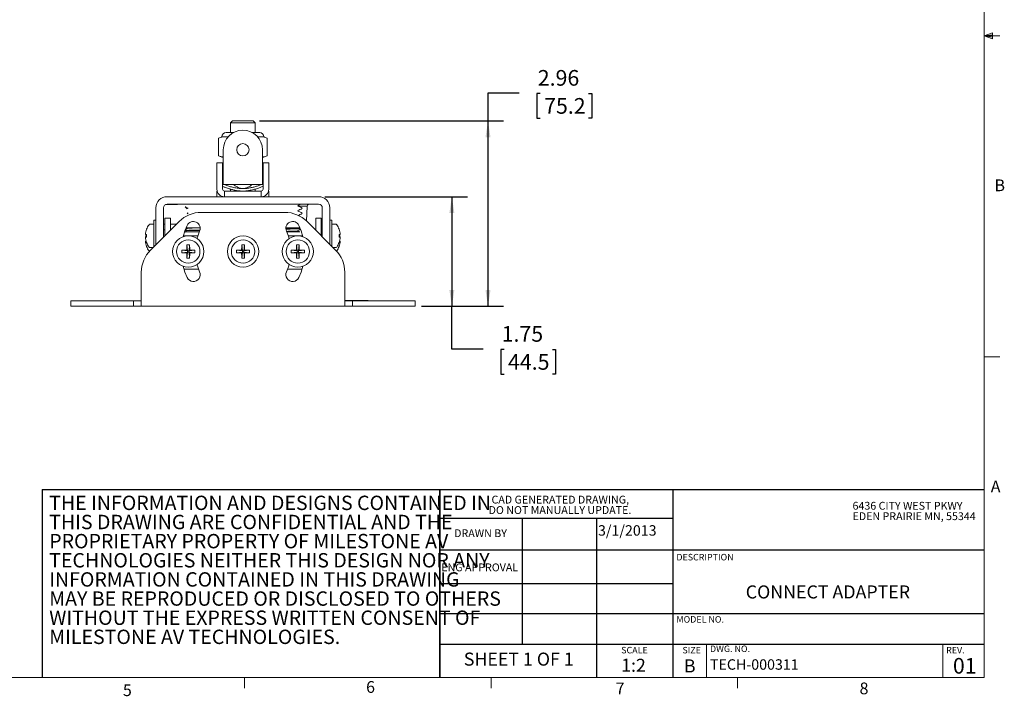
# Model space of a CAD drawing. Units: inches. Extents: x 0.5 to 16.5, y 0.2 to 10.8.
# Drawn here: x 8.7 to 16.5, y 0.2 to 5.6 of the extents above; entities that cross this region are included whole.
import ezdxf

# ---------------------------------------------------------------- set-up
doc = ezdxf.new("R2010")
doc.units = ezdxf.units.IN
doc.header["$MEASUREMENT"] = 0
doc.layers.add('LAYER_1', color=5, linetype='Continuous')
doc.layers.add('SLD-0', color=179, linetype='Continuous')
doc.styles.add('SLDTEXTSTYLE0', font='TXT', dxfattribs={"width": 0.75})
doc.styles.add('SLDTEXTSTYLE1', font='TXT', dxfattribs={"width": 0.6875})
doc.styles.add('SLDTEXTSTYLE2', font='TXT', dxfattribs={"width": 0.7})
doc.dimstyles.new('SLDDIMSTYLE0', dxfattribs={"dimtxt": 0.125, "dimasz": 0.13, "dimexe": 0, "dimexo": 0.0625, "dimgap": 0.03125, "dimtad": 0, "dimtih": 1, "dimtoh": 1, "dimlfac": 2, "dimrnd": 1e-09, "dimzin": 12, "dimdsep": 46, "dimtxsty": 'SLDTEXTSTYLE0', "dimsah": 1, "dimcen": 0.09, "dimadec": 0, "dimazin": 3, "dimtfac": 1, "dimtofl": 0, "dimtmove": 0, "dimatfit": 3, "dimfxl": 0, "dimfrac": 2, "dimtolj": 1, "dimtzin": 12, "dimarcsym": 0})

# ---------------------------------------------------------------- blocks, each defined once
blk = doc.blocks.new('SW_NOTE_0')
at = {"layer": 'LAYER_1', "color": 0, "insert": (1.17, -0.0046), "char_height": 0.104167, "attachment_point": 2, "style": 'SLDTEXTSTYLE0'}
blk.add_mtext('CONNECT ADAPTER', dxfattribs=at)
blk = doc.blocks.new('SW_NOTE_1')
at = {"color": 0, "linetype": 'Continuous', "lineweight": 0, "char_height": 0.0625, "attachment_point": 1, "style": 'SLDTEXTSTYLE0'}
for s, insert in [('6436 CITY WEST PKWY', (0, 0.0806)), ('EDEN PRAIRIE MN, 55344', (0, -0.0028))]:
    blk.add_mtext(s, dxfattribs=dict(at, insert=insert))
blk = doc.blocks.new('SW_NOTE_2')
at = {"color": 0, "linetype": 'Continuous', "lineweight": 0, "char_height": 0.114583, "attachment_point": 1, "style": 'SLDTEXTSTYLE2'}
for s, insert in [('THE INFORMATION AND DESIGNS CONTAINED IN', (0, 0.1477)), ('THIS DRAWING ARE CONFIDENTIAL AND THE', (0, -0.0051)), ('PROPRIETARY PROPERTY OF MILESTONE AV', (0, -0.1578)), ('TECHNOLOGIES NEITHER THIS DESIGN NOR ANY', (0, -0.3106)), ('INFORMATION CONTAINED IN THIS DRAWING', (0, -0.4634)), ('MAY BE REPRODUCED OR DISCLOSED TO OTHERS', (0, -0.6162)), ('WITHOUT THE EXPRESS WRITTEN CONSENT OF', (0, -0.769)), ('MILESTONE AV TECHNOLOGIES.', (0, -0.9217))]:
    blk.add_mtext(s, dxfattribs=dict(at, insert=insert))
blk = doc.blocks.new('SW_NOTE_3')
at = {"color": 0, "linetype": 'Continuous', "lineweight": 0, "char_height": 0.0625, "attachment_point": 2, "style": 'SLDTEXTSTYLE0'}
for s, insert in [('CAD GENERATED DRAWING,', (0.5605, 0.0806)), ('DO NOT MANUALLY UPDATE.', (0.5581, -0.0028))]:
    blk.add_mtext(s, dxfattribs=dict(at, insert=insert))
blk = doc.blocks.new('_D_6')
at = {"layer": 'LAYER_1'}
for p, q in [((11.1108, 4.2296), (12.2505, 4.2296)), ((12.1255, 4.2296), (12.1255, 3.3546)), ((11.8832, 3.3546), (12.2505, 3.3546)), ((12.1255, 3.0114), (12.1255, 3.3546)), ((12.3755, 3.0114), (12.1255, 3.0114)), ((12.5421, 3.0105), (12.5167, 3.0105)), ((12.5167, 3.0105), (12.5167, 2.812)), ((12.9289, 3.0105), (12.9543, 3.0105)), ((12.9543, 3.0105), (12.9543, 2.812)), ((12.5167, 2.812), (12.5421, 2.812)), ((12.9543, 2.812), (12.9289, 2.812))]:
    blk.add_line(p, q, dxfattribs=at)
for points in [[(12.1255, 4.2296), (12.1055, 4.0996), (12.1455, 4.0996)], [(12.1255, 3.3546), (12.1455, 3.4846), (12.1055, 3.4846)]]:
    blk.add_solid(points, dxfattribs=at)
at = {"layer": 'LAYER_1', "char_height": 0.125, "attachment_point": 1, "style": 'SLDTEXTSTYLE0'}
for s, insert in [('1.75', (12.5231, 3.197, 0.0457)), ('44.5', (12.5739, 2.9732, 0.0457))]:
    blk.add_mtext(s, dxfattribs=dict(at, insert=insert))
blk = doc.blocks.new('_D_7')
at = {"layer": 'LAYER_1'}
for p, q in [((12.6641, 5.0551), (12.4141, 5.0551)), ((12.4141, 5.0551), (12.4141, 4.8341)), ((12.8308, 5.0541), (12.8054, 5.0541)), ((12.8054, 5.0541), (12.8054, 4.8557)), ((13.2175, 5.0541), (13.2429, 5.0541)), ((13.2429, 5.0541), (13.2429, 4.8557)), ((10.5883, 4.8341), (12.5391, 4.8341)), ((12.4141, 4.8341), (12.4141, 3.3546)), ((12.8054, 4.8557), (12.8308, 4.8557)), ((13.2429, 4.8557), (13.2175, 4.8557)), ((11.8832, 3.3546), (12.5391, 3.3546))]:
    blk.add_line(p, q, dxfattribs=at)
for points in [[(12.4141, 4.8341), (12.3941, 4.7041), (12.4341, 4.7041)], [(12.4141, 3.3546), (12.4341, 3.4846), (12.3941, 3.4846)]]:
    blk.add_solid(points, dxfattribs=at)
at = {"layer": 'LAYER_1', "char_height": 0.125, "attachment_point": 1, "style": 'SLDTEXTSTYLE0'}
for s, insert in [('2.96', (12.8117, 5.2406, 0.0457)), ('75.2', (12.8625, 5.0168, 0.0457))]:
    blk.add_mtext(s, dxfattribs=dict(at, insert=insert))

msp = doc.modelspace()

# ---------------------------------------------------------------- linework, layer by layer
at = {"color": 7, "linetype": 'Continuous', "lineweight": 0}
for p, q in [((16.3763, 0.3921), (16.3763, 10.6421)), ((16.3763, 5.5128), (16.4434, 5.5368)), ((16.3763, 5.5128), (16.4434, 5.5218)), ((16.3763, 5.5128), (16.5013, 5.5128)), ((16.3763, 5.5128), (16.4434, 5.4902)), ((16.3763, 5.5128), (16.4434, 5.5025)), ((16.4434, 5.5368), (16.4434, 5.4902)), ((16.3763, 2.9503), (16.5013, 2.9503)), ((14.1599, 0.6573), (14.1599, 0.3921)), ((16.0474, 0.6573), (16.0474, 0.3921)), ((16.3763, 0.3921), (0.6263, 0.3921)), ((10.4698, 0.3921), (10.4698, 0.3073)), ((12.4385, 0.3921), (12.4385, 0.3073)), ((14.4073, 0.3921), (14.4073, 0.3073))]:
    msp.add_line(p, q, dxfattribs=at)
at = {"color": 7, "linetype": 'Continuous', "lineweight": 15}
for p, q in [((10.374, 4.8341), (10.3577, 4.8178)), ((10.3577, 4.8178), (10.3577, 4.7413)), ((10.371, 4.8178), (10.3577, 4.8178)), ((10.5546, 4.8178), (10.371, 4.8178)), ((10.3851, 4.8341), (10.374, 4.8341)), ((10.5383, 4.8341), (10.3851, 4.8341)), ((10.5546, 4.8178), (10.5383, 4.8341)), ((10.5546, 4.7413), (10.5546, 4.8178)), ((10.3808, 4.7413), (10.3217, 4.7413)), ((10.5907, 4.7413), (10.5316, 4.7413)), ((10.2888, 4.7085), (10.263, 4.6965)), ((10.263, 4.6965), (10.263, 4.5566)), ((10.3113, 4.7085), (10.2888, 4.7085)), ((10.3396, 4.7085), (10.3113, 4.7085)), ((10.6011, 4.7085), (10.5727, 4.7085)), ((10.6235, 4.7085), (10.6011, 4.7085)), ((10.6494, 4.6965), (10.6235, 4.7085)), ((10.6494, 4.6965), (10.6494, 4.5566)), ((10.2999, 4.6045), (10.2999, 4.3257)), ((10.6124, 4.3257), (10.6124, 4.6045)), ((10.2496, 4.5004), (10.2944, 4.5004)), ((10.2496, 4.4704), (10.2496, 4.5004)), ((10.263, 4.5566), (10.2888, 4.5445)), ((10.2999, 4.5445), (10.2888, 4.5445)), ((10.2944, 4.5004), (10.2944, 4.4704)), ((10.6235, 4.5445), (10.6124, 4.5445)), ((10.6179, 4.5004), (10.6628, 4.5004)), ((10.6179, 4.4704), (10.6179, 4.5004)), ((10.6235, 4.5445), (10.6494, 4.5566)), ((10.6628, 4.5004), (10.6628, 4.4704)), ((10.2496, 4.4704), (10.2496, 4.2894)), ((10.2944, 4.4704), (10.2944, 4.2894)), ((10.6179, 4.2894), (10.6179, 4.4704)), ((10.6628, 4.2894), (10.6628, 4.4704)), ((10.2495, 4.3569), (10.2495, 4.337)), ((10.2999, 4.3571), (10.2944, 4.3571)), ((10.2999, 4.3257), (10.6124, 4.3257)), ((10.6179, 4.3571), (10.6124, 4.3571)), ((10.6124, 4.3298), (10.6179, 4.3323)), ((10.6629, 4.3571), (10.6628, 4.3571)), ((10.6629, 4.3374), (10.6629, 4.3571)), ((10.2496, 4.2296), (10.2496, 4.2744)), ((10.2496, 4.2744), (10.2515, 4.2744)), ((10.3094, 4.2296), (10.3094, 4.2744)), ((10.3094, 4.2744), (10.6029, 4.2744)), ((10.3577, 4.29), (10.3577, 4.2744)), ((10.5546, 4.2744), (10.5546, 4.2899)), ((10.6029, 4.2744), (10.6029, 4.2296)), ((10.6609, 4.2744), (10.6628, 4.2744)), ((10.6628, 4.2744), (10.6628, 4.2296)), ((11.0608, 4.2296), (9.8516, 4.2296)), ((11.0608, 4.1698), (9.8516, 4.1698)), ((10.9088, 4.2296), (10.9088, 4.2296)), ((9.762, 4.1441), (9.7619, 4.144)), ((9.7619, 4.144), (9.7619, 4.1399)), ((9.7619, 4.1399), (9.7619, 3.9875)), ((9.8217, 4.1399), (9.8217, 3.9875)), ((9.9345, 4.1671), (9.8391, 4.1671)), ((10.0107, 4.1331), (9.9948, 4.149)), ((10.0188, 4.1372), (10.0095, 4.1325)), ((10.0119, 4.1003), (10.0185, 4.097)), ((10.0188, 4.0972), (10.0119, 4.0937)), ((10.124, 4.1046), (10.7919, 4.1046)), ((10.8981, 4.1549), (10.971, 4.1549)), ((10.9647, 4.0351), (10.971, 4.1549)), ((11.0907, 3.9875), (11.0907, 4.1399)), ((11.1505, 3.9875), (11.1505, 4.1399)), ((9.7186, 3.8028), (9.9472, 4.0313)), ((9.7619, 4.0421), (9.7444, 4.0421)), ((9.7444, 4.0421), (9.7444, 3.8285)), ((9.8217, 4.0108), (9.8329, 4.0108)), ((9.8778, 4.0577), (9.8329, 4.0577)), ((9.8329, 3.9952), (9.8329, 4.0577)), ((9.8778, 4.0577), (9.8778, 3.9952)), ((9.8778, 4.0108), (9.9267, 4.0108)), ((10.9686, 4.0313), (11.1972, 3.8028)), ((11.0381, 4.0577), (11.0829, 4.0577)), ((11.0381, 3.9952), (11.0381, 4.0577)), ((11.0829, 4.0577), (11.0829, 3.9952)), ((11.168, 4.0421), (11.1505, 4.0421)), ((11.168, 3.832), (11.168, 4.0421)), ((9.6872, 3.9696), (9.6876, 3.9694)), ((9.7444, 4.0103), (9.7148, 4.0103)), ((9.7619, 3.846), (9.7619, 3.9875)), ((9.8217, 3.9875), (9.8217, 3.9058)), ((9.8329, 3.9646), (9.8217, 3.9646)), ((9.8329, 3.9171), (9.8329, 3.9952)), ((9.8778, 3.9619), (9.8778, 3.9952)), ((9.8804, 3.9646), (9.8778, 3.9646)), ((9.992, 3.9503), (9.9973, 3.9476)), ((10.116, 3.9798), (10.0029, 3.9798)), ((10.0131, 3.9798), (10.0185, 3.977)), ((10.9129, 3.9798), (10.7998, 3.9798)), ((10.9112, 3.9484), (10.8939, 3.957)), ((11.0381, 3.9646), (11.0354, 3.9646)), ((11.0381, 3.9619), (11.0381, 3.9952)), ((11.0829, 3.9171), (11.0829, 3.9952)), ((11.0907, 3.9646), (11.0829, 3.9646)), ((11.0907, 3.9093), (11.0907, 3.9875)), ((11.1505, 3.9875), (11.1505, 3.8495)), ((11.1975, 4.0103), (11.168, 4.0103)), ((11.2248, 3.9694), (11.2251, 3.9696)), ((9.6876, 3.9277), (9.6787, 3.9285)), ((9.6787, 3.9056), (9.6876, 3.9064)), ((9.6787, 3.8972), (9.6791, 3.9014)), ((9.6796, 3.8972), (9.6787, 3.8972)), ((9.6787, 3.8744), (9.6843, 3.8748)), ((9.6876, 3.8647), (9.6872, 3.8645)), ((9.9819, 3.9171), (10.0961, 3.9171)), ((10.8197, 3.9171), (10.934, 3.9171)), ((11.2336, 3.9285), (11.2248, 3.9277)), ((11.2248, 3.9064), (11.2336, 3.9056)), ((11.2251, 3.8645), (11.2248, 3.8647)), ((11.2281, 3.8748), (11.2336, 3.8744)), ((11.2336, 3.8972), (11.2327, 3.8972)), ((11.2332, 3.9014), (11.2336, 3.8972)), ((9.6876, 3.8335), (9.6872, 3.8332)), ((9.7148, 3.8238), (9.7397, 3.8238)), ((9.9681, 3.8027), (10.0147, 3.7978)), ((9.9681, 3.7814), (10.0147, 3.7863)), ((10.0147, 3.7978), (10.009, 3.8035)), ((10.009, 3.7806), (10.0147, 3.7863)), ((10.0097, 3.8444), (10.0147, 3.7978)), ((10.0097, 3.7397), (10.0147, 3.7863)), ((10.0147, 3.7978), (10.0262, 3.7978)), ((10.0147, 3.7978), (10.0147, 3.7863)), ((10.0262, 3.7863), (10.0147, 3.7863)), ((10.0311, 3.8444), (10.0262, 3.7978)), ((10.0318, 3.8035), (10.0262, 3.7978)), ((10.0727, 3.8027), (10.0262, 3.7978)), ((10.0262, 3.7863), (10.0262, 3.7978)), ((10.0262, 3.7863), (10.0318, 3.7806)), ((10.0727, 3.7814), (10.0262, 3.7863)), ((10.0311, 3.7397), (10.0262, 3.7863)), ((10.4056, 3.8027), (10.4522, 3.7978)), ((10.4056, 3.7814), (10.4522, 3.7863)), ((10.4522, 3.7978), (10.4465, 3.8035)), ((10.4465, 3.7806), (10.4522, 3.7863)), ((10.4472, 3.8444), (10.4522, 3.7978)), ((10.4472, 3.7397), (10.4522, 3.7863)), ((10.4522, 3.7978), (10.4637, 3.7978)), ((10.4522, 3.7978), (10.4522, 3.7863)), ((10.4637, 3.7863), (10.4522, 3.7863)), ((10.4686, 3.8444), (10.4637, 3.7978)), ((10.4693, 3.8035), (10.4637, 3.7978)), ((10.5102, 3.8027), (10.4637, 3.7978)), ((10.4637, 3.7863), (10.4637, 3.7978)), ((10.4637, 3.7863), (10.4693, 3.7806)), ((10.5102, 3.7814), (10.4637, 3.7863)), ((10.4686, 3.7397), (10.4637, 3.7863)), ((10.8431, 3.8027), (10.8897, 3.7978)), ((10.8431, 3.7814), (10.8897, 3.7863)), ((10.8897, 3.7978), (10.884, 3.8035)), ((10.884, 3.7806), (10.8897, 3.7863)), ((10.8847, 3.8444), (10.8897, 3.7978)), ((10.8847, 3.7397), (10.8897, 3.7863)), ((10.8897, 3.7978), (10.9012, 3.7978)), ((10.8897, 3.7978), (10.8897, 3.7863)), ((10.9012, 3.7863), (10.8897, 3.7863)), ((10.9061, 3.8444), (10.9012, 3.7978)), ((10.9068, 3.8035), (10.9012, 3.7978)), ((10.9477, 3.8027), (10.9012, 3.7978)), ((10.9012, 3.7863), (10.9012, 3.7978)), ((10.9012, 3.7863), (10.9068, 3.7806)), ((10.9477, 3.7814), (10.9012, 3.7863)), ((10.9061, 3.7397), (10.9012, 3.7863)), ((11.1762, 3.8238), (11.1975, 3.8238)), ((11.2251, 3.8332), (11.2248, 3.8335)), ((9.6454, 3.415), (9.6454, 3.626)), ((9.9862, 3.6514), (10.1019, 3.6514)), ((10.814, 3.6514), (10.9296, 3.6514)), ((11.2704, 3.415), (11.2704, 3.626)), ((9.0829, 3.3994), (9.0829, 3.3546)), ((9.0829, 3.3994), (9.2079, 3.3994)), ((9.2079, 3.3994), (9.5829, 3.3994)), ((9.5829, 3.3994), (9.5829, 3.3546)), ((9.5829, 3.3994), (9.6454, 3.3994)), ((9.6454, 3.415), (9.6454, 3.3546)), ((11.2704, 3.3546), (11.2704, 3.415)), ((11.2704, 3.4014), (11.3954, 3.4014)), ((11.2704, 3.3994), (11.3329, 3.3994)), ((11.3329, 3.3994), (11.3329, 3.3546)), ((11.3329, 3.3994), (11.4579, 3.3994)), ((11.3954, 3.4014), (11.4579, 3.4014)), ((11.4579, 3.3994), (11.4579, 3.4014)), ((11.4579, 3.3994), (11.7392, 3.3994)), ((11.7392, 3.3994), (11.8332, 3.3994)), ((11.8332, 3.3994), (11.8332, 3.3546)), ((9.0829, 3.3546), (9.2079, 3.3546)), ((9.2079, 3.3546), (9.5829, 3.3546)), ((9.5829, 3.3546), (9.6454, 3.3546)), ((9.6454, 3.3546), (11.2704, 3.3546)), ((11.2704, 3.3546), (11.3329, 3.3546)), ((11.4579, 3.3546), (11.3329, 3.3546)), ((11.4579, 3.3546), (11.7392, 3.3546)), ((11.7392, 3.3546), (11.8332, 3.3546))]:
    msp.add_line(p, q, dxfattribs=at)
at = {"color": 7, "linetype": 'Continuous', "lineweight": 15, "flags": 128}
for points in [[(9.9802, 3.9104), (9.9938, 3.9559), (10.0118, 4.0001)], [(10.111, 3.9538), (10.0954, 3.9151), (10.0895, 3.8962)], [(10.8049, 3.9538), (10.8204, 3.9151), (10.8263, 3.8962)], [(10.9357, 3.9104), (10.922, 3.9559), (10.904, 4.0001)], [(11.2044, 3.7953), (11.2049, 3.7958), (11.2056, 3.7967)], [(10.0118, 3.584), (9.9938, 3.6282), (9.9802, 3.6737)], [(10.0895, 3.6879), (10.0954, 3.669), (10.111, 3.6303)], [(10.8263, 3.6879), (10.8204, 3.669), (10.8049, 3.6303)], [(10.904, 3.584), (10.922, 3.6282), (10.9357, 3.6737)]]:
    msp.add_lwpolyline(points, dxfattribs=at)
at = {"color": 7, "linetype": 'Continuous', "lineweight": 15}
for centre, radius in [((10.4562, 4.6046), 0.0492), ((10.0204, 3.7921), 0.125), ((10.0204, 3.7921), 0.0932), ((10.4579, 3.7921), 0.125), ((10.4579, 3.7921), 0.0932), ((10.8954, 3.7921), 0.125), ((10.8954, 3.7921), 0.0932)]:
    msp.add_circle(centre, radius, dxfattribs=at)
for centre, radius, start, end in [((10.3217, 4.7085), 0.0328, 90, 180), ((10.4562, 4.6045), 0.1563, 0, 180), ((10.5907, 4.7085), 0.0328, 0, 90), ((10.3094, 4.2894), 0.0599, 180, 270), ((10.3094, 4.2894), 0.015, 180, 270), ((10.6029, 4.2894), 0.015, 270, 0), ((10.6029, 4.2894), 0.0598, 270, 0), ((9.8516, 4.1399), 0.0897, 90, 180), ((9.8516, 4.1399), 0.0299, 90, 180), ((9.9257, 4.1541), 0.0156, 55.81218, 90), ((10.9866, 4.1541), 0.0156, 90, 177), ((11.0608, 4.1399), 0.0897, 0, 90), ((11.0608, 4.1399), 0.0299, 360, 90), ((10.124, 3.8546), 0.25, 90, 135), ((10.7919, 3.8546), 0.25, 45, 90), ((10.0614, 3.9769), 0.0547, 335, 155), ((10.8544, 3.9769), 0.0547, 25, 205), ((9.8308, 3.9171), 0.1525, 159.93032, 175.70459), ((9.8299, 3.9171), 0.152, 144.10741, 159.76564), ((9.7148, 4.0003), 0.01, 90, 144.10741), ((11.1975, 4.0003), 0.01, 35.89259, 90), ((11.0825, 3.9171), 0.152, 20.23436, 35.89259), ((11.0816, 3.9171), 0.1525, 4.29541, 20.06968), ((9.8308, 3.917), 0.1525, 184.29541, 200.06968), ((9.8308, 3.8858), 0.1525, 184.29541, 200.06968), ((9.8308, 3.8858), 0.1525, 163.92934, 172.505), ((9.8714, 3.9171), 0.1841, 176.67299, 183.32701), ((9.8299, 3.9171), 0.152, 200.23436, 215.89259), ((11.0825, 3.9171), 0.152, 324.10741, 339.76564), ((11.0409, 3.9171), 0.1841, 356.67299, 3.32701), ((11.0816, 3.917), 0.1525, 339.93032, 355.70459), ((11.0816, 3.8858), 0.1525, 339.93032, 355.70459), ((11.0816, 3.8858), 0.1525, 7.49506, 16.0706), ((9.8954, 3.626), 0.25, 135, 180), ((9.8299, 3.8858), 0.152, 200.23436, 215.89259), ((9.7148, 3.8338), 0.01, 215.89259, 270), ((9.7148, 3.8026), 0.01, 215.89259, 241.53368), ((10.2003, 3.7921), 0.2324, 177.36469, 182.63531), ((10.0191, 2.1161), 1.6874, 90.34375, 91.73265), ((10.0191, 5.468), 1.6874, 268.26735, 269.65625), ((11.6964, 3.7934), 1.6874, 178.26735, 179.65625), ((11.6964, 3.7907), 1.6874, 180.34375, 181.73265), ((10.0204, 3.6122), 0.2324, 87.36469, 92.63531), ((8.3444, 3.7934), 1.6874, 0.34375, 1.73265), ((8.3444, 3.7907), 1.6874, 358.26735, 359.65625), ((10.0217, 2.1161), 1.6874, 88.26735, 89.65625), ((10.0217, 5.468), 1.6874, 270.34375, 271.73265), ((9.8406, 3.7921), 0.2324, 357.36469, 2.63531), ((10.6378, 3.7921), 0.2324, 177.36469, 182.63531), ((10.4566, 2.1161), 1.6874, 90.34375, 91.73265), ((10.4566, 5.468), 1.6874, 268.26735, 269.65625), ((12.1339, 3.7934), 1.6874, 178.26735, 179.65625), ((12.1339, 3.7907), 1.6874, 180.34375, 181.73265), ((10.4579, 3.6122), 0.2324, 87.36469, 92.63531), ((8.7819, 3.7934), 1.6874, 0.34375, 1.73265), ((8.7819, 3.7907), 1.6874, 358.26735, 359.65625), ((10.4592, 2.1161), 1.6874, 88.26735, 89.65625), ((10.4592, 5.468), 1.6874, 270.34375, 271.73265), ((10.2781, 3.7921), 0.2324, 357.36469, 2.63531), ((11.0753, 3.7921), 0.2324, 177.36469, 182.63531), ((10.8941, 2.1161), 1.6874, 90.34375, 91.73265), ((10.8941, 5.468), 1.6874, 268.26735, 269.65625), ((12.5714, 3.7934), 1.6874, 178.26735, 179.65625), ((12.5714, 3.7907), 1.6874, 180.34375, 181.73265), ((10.8954, 3.6122), 0.2324, 87.36469, 92.63531), ((9.2194, 3.7934), 1.6874, 0.34375, 1.73265), ((9.2194, 3.7907), 1.6874, 358.26735, 359.65625), ((10.8967, 2.1161), 1.6874, 88.26735, 89.65625), ((10.8967, 5.468), 1.6874, 270.34375, 271.73265), ((10.7156, 3.7921), 0.2324, 357.36469, 2.63531), ((11.0204, 3.626), 0.25, 0, 45), ((11.1975, 3.8338), 0.01, 270, 324.10741), ((11.0825, 3.8858), 0.152, 324.10741, 339.76564), ((10.0204, 3.9719), 0.2324, 267.36469, 272.63531), ((10.4579, 3.9719), 0.2324, 267.36469, 272.63531), ((10.8954, 3.9719), 0.2324, 267.36469, 272.63531), ((10.0614, 3.6072), 0.0547, 205, 25), ((10.8544, 3.6072), 0.0547, 155, 335)]:
    msp.add_arc(centre, radius, start, end, dxfattribs=at)
for points, knots in [([(10.3113, 4.7085), (10.3037, 4.708), (10.2875, 4.7069), (10.2715, 4.7001), (10.263, 4.6965)], [0, 0, 0, 0, 0.46177, 1, 1, 1, 1]), ([(10.3381, 4.7044), (10.3373, 4.7047), (10.3285, 4.708), (10.3195, 4.7083), (10.3113, 4.7085)], [0, 0, 0, 0, 0.090911, 1, 1, 1, 1]), ([(10.6011, 4.7085), (10.5935, 4.7084), (10.5849, 4.7082), (10.5764, 4.705), (10.5753, 4.7046)], [0, 0, 0, 0, 0.871627, 1, 1, 1, 1]), ([(10.6494, 4.6965), (10.6415, 4.6999), (10.6255, 4.7067), (10.6093, 4.7079), (10.6011, 4.7085)], [0, 0, 0, 0, 0.49696, 1, 1, 1, 1]), ([(10.263, 4.5566), (10.2709, 4.553), (10.2831, 4.5476), (10.2955, 4.5464), (10.2999, 4.546)], [0, 0, 0, 0, 0.648075, 1, 1, 1, 1]), ([(10.6124, 4.5459), (10.6161, 4.5462), (10.6286, 4.5473), (10.6408, 4.5527), (10.6494, 4.5566)], [0, 0, 0, 0, 0.2981803, 1, 1, 1, 1]), ([(10.2944, 4.3322), (10.2954, 4.3317), (10.2969, 4.3309), (10.2991, 4.3301), (10.2999, 4.3298)], [0, 0, 0, 0, 0.590256, 1, 1, 1, 1]), ([(10.3101, 4.3257), (10.3139, 4.3242), (10.3258, 4.3193), (10.3503, 4.3114), (10.3828, 4.3026), (10.4157, 4.2965), (10.4472, 4.2937), (10.4757, 4.2943), (10.5039, 4.2978), (10.5316, 4.3033), (10.5585, 4.3104), (10.5829, 4.3181), (10.5962, 4.3234), (10.6023, 4.3257)], [0, 0, 0, 0, 0.051506, 0.162585, 0.27326, 0.387689, 0.472325, 0.559436, 0.64407, 0.730735, 0.824578, 0.920496, 1, 1, 1, 1]), ([(10.5284, 4.3257), (10.5261, 4.3236), (10.5198, 4.318), (10.5048, 4.3088), (10.4862, 4.2996), (10.4648, 4.2934), (10.4406, 4.2945), (10.4137, 4.3048), (10.3934, 4.3169), (10.3849, 4.3245), (10.3835, 4.3257)], [0, 0, 0, 0, 0.074444, 0.199271, 0.328508, 0.452756, 0.57815, 0.72861, 0.955497, 1, 1, 1, 1]), ([(10.619, 4.3131), (10.6147, 4.3111), (10.6033, 4.306), (10.5801, 4.2975), (10.5498, 4.2881), (10.5181, 4.2805), (10.4869, 4.2757), (10.4575, 4.2738), (10.4279, 4.2754), (10.3993, 4.2797), (10.3719, 4.2857), (10.345, 4.2933), (10.3195, 4.3021), (10.3021, 4.3088), (10.295, 4.3122), (10.2944, 4.3125)], [0, 0, 0, 0, 0.057599, 0.15062, 0.24695, 0.346303, 0.422128, 0.500005, 0.575904, 0.654053, 0.730302, 0.808131, 0.898362, 0.990884, 1, 1, 1, 1]), ([(9.995, 4.1488), (9.9967, 4.1479), (10.0045, 4.144), (10.0124, 4.1401), (10.0185, 4.137)], [0, 0, 0, 0, 0.217741, 1, 1, 1, 1]), ([(10.8935, 4.1569), (10.8997, 4.16), (10.9068, 4.1635), (10.9138, 4.167), (10.9146, 4.1674)], [0, 0, 0, 0, 0.889084, 1, 1, 1, 1]), ([(10.8935, 4.1169), (10.8997, 4.12), (10.9122, 4.1262), (10.9247, 4.1325), (10.931, 4.1356)], [0, 0, 0, 0, 0.499993, 1, 1, 1, 1]), ([(10.931, 4.1385), (10.9248, 4.1416), (10.9124, 4.1478), (10.9, 4.154), (10.8939, 4.157)], [0, 0, 0, 0, 0.5048273, 1, 1, 1, 1]), ([(10.931, 4.0985), (10.9247, 4.1016), (10.9124, 4.1078), (10.9, 4.114), (10.8939, 4.117)], [0, 0, 0, 0, 0.505029, 1, 1, 1, 1]), ([(10.8977, 4.079), (10.9026, 4.0814), (10.9137, 4.0869), (10.9247, 4.0925), (10.931, 4.0956)], [0, 0, 0, 0, 0.435699, 1, 1, 1, 1]), ([(9.9948, 3.9573), (9.9952, 3.9573), (9.9999, 3.9577), (10.0219, 3.9585), (10.0597, 3.9596), (10.0952, 3.9603), (10.1128, 3.9607)], [0, 0, 0, 0, 0.029605, 0.356671, 0.680825, 1, 1, 1, 1]), ([(9.9958, 3.9598), (10.0001, 3.9601), (10.0108, 3.9607), (10.0437, 3.9616), (10.079, 3.9625), (10.1061, 3.963), (10.1135, 3.9631)], [0, 0, 0, 0, 0.223015, 0.54812, 0.876352, 1, 1, 1, 1]), ([(10.1091, 3.9483), (10.0967, 3.9483), (10.0681, 3.9483), (10.0348, 3.9483), (10.0095, 3.9483), (9.9966, 3.9483), (9.9974, 3.9483), (9.9976, 3.9483)], [0, 0, 0, 0, 0.175175, 0.403914, 0.63912, 0.870782, 1, 1, 1, 1]), ([(10.0188, 3.9772), (10.0126, 3.9741), (10.0059, 3.9707), (9.9992, 3.9674), (9.9987, 3.9672)], [0, 0, 0, 0, 0.932656, 1, 1, 1, 1]), ([(10.0196, 3.9772), (10.021, 3.9775), (10.024, 3.9782), (10.0384, 3.9791), (10.0542, 3.9796), (10.0587, 3.9798)], [0, 0, 0, 0, 0.381903, 0.821171, 1, 1, 1, 1]), ([(10.8002, 3.9735), (10.8047, 3.9736), (10.8291, 3.974), (10.8631, 3.9748), (10.8975, 3.9758), (10.9089, 3.9764), (10.9133, 3.9766)], [0, 0, 0, 0, 0.0778494, 0.4264393, 0.7773111, 1, 1, 1, 1]), ([(10.8002, 3.971), (10.812, 3.9712), (10.8429, 3.9718), (10.8796, 3.9728), (10.906, 3.9736), (10.9129, 3.9741), (10.9143, 3.9742)], [0, 0, 0, 0, 0.215946, 0.562477, 0.90914, 1, 1, 1, 1]), ([(10.8052, 3.9529), (10.8193, 3.9533), (10.8478, 3.954), (10.8753, 3.9551), (10.8909, 3.9561), (10.8916, 3.9566), (10.8919, 3.9568)], [0, 0, 0, 0, 0.2784301, 0.5604474, 0.8385672, 1, 1, 1, 1]), ([(10.9112, 3.9483), (10.9112, 3.9483), (10.9134, 3.9483), (10.9056, 3.9483), (10.8875, 3.9483), (10.8541, 3.9483), (10.8267, 3.9483), (10.8077, 3.9483), (10.8068, 3.9483)], [0, 0, 0, 0, 0.005392, 0.248256, 0.498249, 0.739153, 0.987186, 1, 1, 1, 1]), ([(10.8934, 3.9568), (10.8997, 3.96), (10.9074, 3.9638), (10.9151, 3.9677), (10.9166, 3.9684)], [0, 0, 0, 0, 0.810348, 1, 1, 1, 1])]:
    msp.add_open_spline(points, degree=3, knots=knots, dxfattribs=at)
at = {"layer": 'SLD-0'}
for p, q in [((8.8526, 1.8921), (12.0307, 1.8921)), ((8.8526, 1.8921), (8.8526, 0.3921)), ((12.0307, 1.8921), (16.3763, 1.8921)), ((12.0307, 1.8921), (12.0307, 0.3921)), ((12.0307, 0.3921), (12.0307, 1.8921)), ((13.8915, 1.8921), (13.8915, 0.3921)), ((12.0307, 1.6638), (13.8915, 1.6638)), ((12.686, 1.6638), (12.686, 0.6573)), ((13.2807, 1.6638), (13.2807, 0.3921)), ((12.0307, 1.4108), (13.2807, 1.4108)), ((13.2807, 1.4108), (16.3763, 1.4108)), ((12.0307, 1.1421), (13.8915, 1.1421)), ((12.0307, 0.9035), (13.8915, 0.9035)), ((13.8915, 0.9035), (16.3763, 0.9035)), ((12.0307, 0.6573), (13.2807, 0.6573)), ((13.2807, 0.6573), (16.3763, 0.6573))]:
    msp.add_line(p, q, dxfattribs=at)

# ---------------------------------------------------------------- block references
at = {"color": 7, "linetype": 'Continuous', "lineweight": 0}
for name, p in [('SW_NOTE_2', (8.9097, 1.6953)), ('SW_NOTE_3', (12.4309, 1.7621)), ('SW_NOTE_1', (15.3254, 1.7131))]:
    msp.add_blockref(name, p, dxfattribs=at)
at = {"layer": 'LAYER_1', "color": 7}
msp.add_blockref('SW_NOTE_0', (13.9588, 1.1313), dxfattribs=at)

# ---------------------------------------------------------------- texts
at = {"color": 7, "linetype": 'Continuous', "lineweight": 0, "attachment_point": 1, "style": 'SLDTEXTSTYLE0'}
for s, insert, char_height in [('B', (16.4593, 4.3673), 0.0937), ('A', (16.4295, 1.9629), 0.0937), ('DRAWN BY', (12.1437, 1.5746), 0.0625), ('ENG APPROVAL', (12.0407, 1.302), 0.0625), ('SCALE', (13.4782, 0.636), 0.05208), ('SIZE', (13.9668, 0.636), 0.05208), ('5', (9.4984, 0.3371), 0.0937), ('6', (11.4407, 0.3629), 0.0937), ('7', (13.4339, 0.3515), 0.0937), ('8', (15.3817, 0.3515), 0.0937)]:
    msp.add_mtext(s, dxfattribs=dict(at, insert=insert, char_height=char_height))
at = {"layer": 'LAYER_1', "style": 'SLDTEXTSTYLE0'}
for s, insert, char_height, attachment_point in [('3/1/2013', (13.2926, 1.6073), 0.08333, 1), ('1:2', (13.576, 0.5414), 0.10417, 2), ('B', (14.0253, 0.5362), 0.1042, 2), ('TECH-000311', (14.1869, 0.5371), 0.083333, 1)]:
    msp.add_mtext(s, dxfattribs=dict(at, insert=insert, char_height=char_height, attachment_point=attachment_point))
at = {"layer": 'LAYER_1', "color": 7, "style": 'SLDTEXTSTYLE0'}
for s, insert, char_height, attachment_point in [('MODEL NO.', (13.9189, 0.8818), 0.05208, 1), ('DWG. NO.', (14.1869, 0.6468), 0.05208, 1), ('01', (16.2217, 0.5475), 0.125, 2)]:
    msp.add_mtext(s, dxfattribs=dict(at, insert=insert, char_height=char_height, attachment_point=attachment_point))
at = {"layer": 'SLD-0', "attachment_point": 1}
for s, insert, char_height, style in [('DESCRIPTION', (13.9189, 1.3784), 0.052083, 'SLDTEXTSTYLE0'), ('REV.', (16.073, 0.6362), 0.05208, 'SLDTEXTSTYLE0'), ('SHEET 1 OF 1', (12.221, 0.5905), 0.104167, 'SLDTEXTSTYLE1')]:
    msp.add_mtext(s, dxfattribs=dict(at, insert=insert, char_height=char_height, style=style))

# ---------------------------------------------------------------- dimensions: what is measured, and where the dimension line sits
at = {"layer": 'LAYER_1'}
for base, p1, picture, middle in [((12.4141, 3.3546), (10.5383, 4.8341), '_D_7', (12.4141, 5.0551)), ((12.1255, 3.3546), (11.0608, 4.2296), '_D_6', (12.1255, 3.0114))]:
    dim = msp.add_linear_dim(base=base, p1=p1, p2=(11.8332, 3.3546), angle=90, dimstyle='SLDDIMSTYLE0', dxfattribs=at)
    dim.commit()
    dim.dimension.update_dxf_attribs({"geometry": picture, "text_midpoint": middle, "dimtype": 160})

doc.saveas('drawing.dxf')
